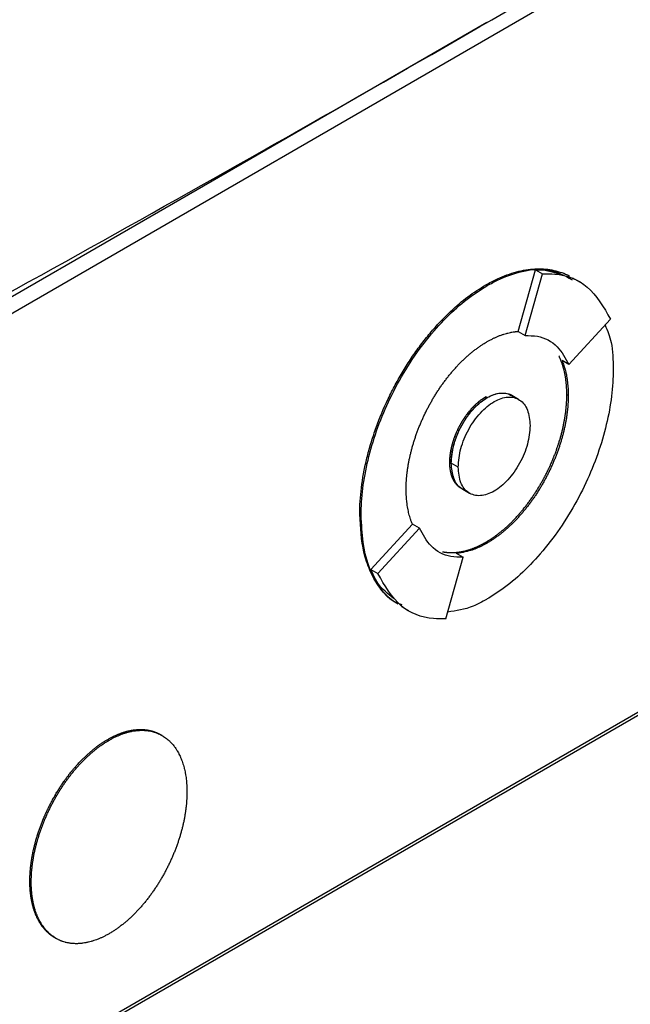
# Model space of a CAD drawing. Extents: x 0.4 to 10.6, y 0.4 to 8.1.
# Drawn here: x 2.7 to 2.8, y 5.5 to 5.6 of the extents above; entities that cross this region are included whole.
import ezdxf

# ---------------------------------------------------------------- set-up
doc = ezdxf.new("R2010")
doc.units = 0
doc.linetypes.add('SLD-SOLID', pattern=[0])
doc.layers.get('0').update_dxf_attribs({"linetype": 'CONTINUOUS'})

msp = doc.modelspace()

# ---------------------------------------------------------------- linework, layer by layer
at = {"color": 7, "linetype": 'SLD-SOLID'}
for p, q in [((2.733231, 5.569067), (2.809134, 5.612884)), ((2.771244, 5.591836), (2.732517, 5.569479)), ((2.77285, 5.575963), (2.773733, 5.579123)), ((2.773733, 5.579123), (2.77409, 5.578917)), ((2.773205, 5.575751), (2.77409, 5.578917)), ((2.776023, 5.578491), (2.775665, 5.578698)), ((2.771182, 5.578351), (2.771254, 5.57831)), ((2.775459, 5.574254), (2.777596, 5.576587)), ((2.77285, 5.575963), (2.772848, 5.575958)), ((2.772848, 5.575958), (2.773205, 5.575751)), ((2.775459, 5.574254), (2.775102, 5.57446)), ((2.771254, 5.572561), (2.771182, 5.572602)), ((2.772514, 5.572672), (2.772442, 5.572714)), ((2.772871, 5.572464), (2.772514, 5.57267)), ((2.775419, 5.572666), (2.775348, 5.572707)), ((2.769331, 5.569233), (2.769402, 5.569192)), ((2.769762, 5.568986), (2.769405, 5.569192)), ((2.769996, 5.56785), (2.770353, 5.567644)), ((2.764703, 5.566562), (2.764774, 5.566521)), ((2.765272, 5.563728), (2.767406, 5.566057)), ((2.767409, 5.566061), (2.767406, 5.566057)), ((2.767766, 5.565855), (2.767409, 5.566061)), ((2.765629, 5.563521), (2.767766, 5.565855)), ((2.771182, 5.565128), (2.771254, 5.565087)), ((2.749424, 5.53932), (2.792939, 5.564441)), ((2.769661, 5.564562), (2.770019, 5.564355)), ((2.749567, 5.539238), (2.793082, 5.564358)), ((2.769133, 5.56119), (2.770019, 5.564355)), ((2.765272, 5.563728), (2.765629, 5.563521)), ((2.766846, 5.561822), (2.767203, 5.561615)), ((2.751744, 5.554995), (2.751815, 5.554954)), ((2.75454, 5.555197), (2.754469, 5.555238)), ((2.747742, 5.547713), (2.747813, 5.547672)), ((2.749018, 5.544808), (2.74909, 5.544767))]:
    msp.add_line(p, q, dxfattribs=at)
for points, knots in [([(2.730996, 5.569359), (2.737864, 5.573107), (2.751604, 5.580605), (2.771584, 5.591976), (2.791141, 5.603428), (2.803724, 5.611126), (2.810017, 5.614977)], [0, 0, 0, 0, 0.249497, 0.499194, 0.749496, 1, 1, 1, 1]), ([(2.771182, 5.578351), (2.77123, 5.578378), (2.771468, 5.578514), (2.772041, 5.578797), (2.772724, 5.579031), (2.773519, 5.579181), (2.774125, 5.579193), (2.774692, 5.579107), (2.775088, 5.578982), (2.775356, 5.578891), (2.775472, 5.57881), (2.775476, 5.578807)], [0, 0, 0, 0, 0.030091, 0.15058, 0.362337, 0.467938, 0.679661, 0.785254, 0.890845, 0.996433, 1, 1, 1, 1]), ([(2.771254, 5.57831), (2.771302, 5.578337), (2.77154, 5.578473), (2.772452, 5.57892), (2.773805, 5.5793), (2.774717, 5.578992), (2.775096, 5.578864)], [0, 0, 0, 0, 0.034138, 0.17083, 0.656501, 1, 1, 1, 1]), ([(2.773733, 5.579123), (2.77395, 5.57913), (2.774662, 5.579151), (2.775228, 5.578834), (2.775622, 5.578613)], [0, 0, 0, 0, 0.303898, 1, 1, 1, 1]), ([(2.77409, 5.578917), (2.774305, 5.578919), (2.775171, 5.578929), (2.77656, 5.578388), (2.777242, 5.577204), (2.777596, 5.576587)], [0, 0, 0, 0, 0.136057, 0.550522, 1, 1, 1, 1]), ([(2.764703, 5.566562), (2.764703, 5.566617), (2.764704, 5.566893), (2.76474, 5.56763), (2.76487, 5.568578), (2.765087, 5.56955), (2.765293, 5.570285), (2.765623, 5.571272), (2.766035, 5.572258), (2.766523, 5.573219), (2.766924, 5.573923), (2.767358, 5.574605), (2.767824, 5.57526), (2.768317, 5.575881), (2.768835, 5.576463), (2.769478, 5.577103), (2.770262, 5.577774), (2.770873, 5.578157), (2.771182, 5.578351)], [0, 0, 0, 0, 0.013531, 0.067689, 0.176251, 0.230412, 0.284574, 0.338737, 0.447336, 0.501502, 0.555671, 0.609841, 0.664013, 0.718188, 0.772364, 0.826543, 0.912275, 1, 1, 1, 1]), ([(2.764774, 5.566521), (2.764774, 5.566576), (2.764776, 5.566852), (2.764834, 5.56805), (2.765268, 5.570279), (2.766554, 5.573325), (2.768412, 5.576036), (2.770108, 5.577607), (2.771046, 5.578183), (2.771254, 5.57831)], [0, 0, 0, 0, 0.013582, 0.067945, 0.287961, 0.508235, 0.732397, 0.940853, 1, 1, 1, 1]), ([(2.777314, 5.57628), (2.777436, 5.575999), (2.777714, 5.575353), (2.777726, 5.574489), (2.777733, 5.574002)], [0, 0, 0, 0, 0.435481, 1, 1, 1, 1]), ([(2.771254, 5.575436), (2.771302, 5.575463), (2.771397, 5.575517), (2.771516, 5.575577), (2.771634, 5.575635), (2.771729, 5.575677), (2.771847, 5.575726), (2.771941, 5.575762), (2.772035, 5.575795), (2.772128, 5.575826), (2.77222, 5.575854), (2.772335, 5.575884), (2.772427, 5.575905), (2.77254, 5.575926), (2.772629, 5.575941), (2.772718, 5.575952), (2.772784, 5.575958), (2.772828, 5.575961), (2.77285, 5.575963)], [0, 0, 0, 0, 0.086957, 0.173914, 0.217387, 0.304344, 0.347817, 0.434774, 0.478247, 0.52172, 0.608677, 0.65215, 0.739107, 0.78258, 0.869536, 0.913009, 0.956498, 1, 1, 1, 1]), ([(2.773205, 5.575751), (2.773418, 5.575748), (2.77405, 5.575738), (2.774891, 5.575293), (2.775277, 5.574586), (2.775459, 5.574254)], [0, 0, 0, 0, 0.211973, 0.6292381, 1, 1, 1, 1]), ([(2.767089, 5.567856), (2.767089, 5.567912), (2.76709, 5.568022), (2.767096, 5.568191), (2.767105, 5.568333), (2.767116, 5.568476), (2.767128, 5.568592), (2.767144, 5.568738), (2.76716, 5.568856), (2.767182, 5.569003), (2.767201, 5.569122), (2.767229, 5.569272), (2.767252, 5.569392), (2.767285, 5.569543), (2.76732, 5.569695), (2.767358, 5.569847), (2.767399, 5.57), (2.767434, 5.570123), (2.76748, 5.570276), (2.767519, 5.570399), (2.76757, 5.570553), (2.767613, 5.570676), (2.767669, 5.57083), (2.767716, 5.570952), (2.767777, 5.571106), (2.767828, 5.571228), (2.767893, 5.571381), (2.767948, 5.571503), (2.768018, 5.571654), (2.768076, 5.571775), (2.768151, 5.571925), (2.768213, 5.572045), (2.768293, 5.572193), (2.768358, 5.572311), (2.768442, 5.572457), (2.76851, 5.572573), (2.768598, 5.572716), (2.76867, 5.57283), (2.768744, 5.572943), (2.768818, 5.573054), (2.768894, 5.573165), (2.768991, 5.573301), (2.76907, 5.573408), (2.76917, 5.57354), (2.769252, 5.573644), (2.769355, 5.573772), (2.769439, 5.573872), (2.769545, 5.573996), (2.769632, 5.574092), (2.769719, 5.574187), (2.769807, 5.57428), (2.769896, 5.57437), (2.770008, 5.574481), (2.770099, 5.574567), (2.770213, 5.574672), (2.770305, 5.574753), (2.770421, 5.574852), (2.770515, 5.574928), (2.770609, 5.575001), (2.770703, 5.575073), (2.770797, 5.575142), (2.770916, 5.575224), (2.771011, 5.575287), (2.771131, 5.575364), (2.771205, 5.575407), (2.771254, 5.575436)], [0, 0, 0, 0, 0.021037, 0.042074, 0.063111, 0.073628, 0.094665, 0.105183, 0.12622, 0.136737, 0.157774, 0.168292, 0.189329, 0.199846, 0.220883, 0.24192, 0.252438, 0.273475, 0.283992, 0.305029, 0.315547, 0.336584, 0.347102, 0.368139, 0.378656, 0.399694, 0.410211, 0.431248, 0.441766, 0.462803, 0.473321, 0.494358, 0.504876, 0.525913, 0.536431, 0.557469, 0.567986, 0.589024, 0.599541, 0.610059, 0.631097, 0.641614, 0.662652, 0.67317, 0.694207, 0.704725, 0.725763, 0.736281, 0.757319, 0.767836, 0.778354, 0.799392, 0.80991, 0.830948, 0.841465, 0.862503, 0.873021, 0.894059, 0.904577, 0.915095, 0.936133, 0.94665, 0.967689, 0.978206, 1, 1, 1, 1]), ([(2.775348, 5.572707), (2.775347, 5.572762), (2.775347, 5.572844), (2.775344, 5.572938), (2.775341, 5.573005), (2.775338, 5.573059), (2.775334, 5.573125), (2.77533, 5.573177), (2.775325, 5.573243), (2.77532, 5.573295), (2.775313, 5.573359), (2.775307, 5.57341), (2.775299, 5.573473), (2.77529, 5.573536), (2.77528, 5.573599), (2.77527, 5.57366), (2.775261, 5.573709), (2.77525, 5.57377), (2.77524, 5.573818), (2.775227, 5.573878), (2.775216, 5.573925), (2.775202, 5.573984), (2.77519, 5.57403), (2.775174, 5.574088), (2.775161, 5.574133), (2.775144, 5.574189), (2.77513, 5.574234), (2.775112, 5.574289), (2.775093, 5.574343), (2.775074, 5.574397), (2.775054, 5.57445), (2.775037, 5.574492), (2.775015, 5.574543), (2.774998, 5.574584), (2.774975, 5.574634), (2.774958, 5.574671), (2.774945, 5.574697), (2.774942, 5.574703)], [0, 0, 0, 0, 0.071874, 0.107808, 0.125775, 0.161709, 0.179676, 0.21561, 0.233577, 0.269511, 0.287478, 0.323412, 0.341379, 0.377313, 0.413247, 0.431214, 0.467148, 0.485115, 0.521049, 0.539016, 0.57495, 0.592916, 0.628851, 0.646817, 0.682752, 0.700718, 0.736652, 0.754619, 0.790553, 0.826488, 0.844454, 0.880389, 0.898355, 0.934289, 0.952256, 0.98819, 1, 1, 1, 1]), ([(2.777733, 5.574002), (2.777733, 5.573947), (2.777731, 5.573671), (2.777674, 5.572472), (2.777239, 5.570244), (2.775953, 5.567197), (2.774096, 5.564487), (2.7724, 5.562915), (2.771461, 5.56234), (2.771254, 5.562213)], [0, 0, 0, 0, 0.013582, 0.067945, 0.287958, 0.50823, 0.732426, 0.940862, 1, 1, 1, 1]), ([(2.775105, 5.574459), (2.775121, 5.574418), (2.775154, 5.574335), (2.775198, 5.574206), (2.775233, 5.574094), (2.775264, 5.573979), (2.775287, 5.573886), (2.775314, 5.573767), (2.775333, 5.57367), (2.775354, 5.573547), (2.775369, 5.573447), (2.775384, 5.57332), (2.775395, 5.573216), (2.775406, 5.573085), (2.775412, 5.572979), (2.775418, 5.572831), (2.775419, 5.572735), (2.775419, 5.572666)], [0, 0, 0, 0, 0.079741, 0.16147, 0.243198, 0.284059, 0.365787, 0.406648, 0.488376, 0.529236, 0.610964, 0.651825, 0.733553, 0.774414, 0.856142, 0.897002, 1, 1, 1, 1]), ([(2.769331, 5.569233), (2.769331, 5.569247), (2.769331, 5.569275), (2.769332, 5.569309), (2.769333, 5.569337), (2.769334, 5.569365), (2.769335, 5.569394), (2.769337, 5.569422), (2.769339, 5.569451), (2.769341, 5.569479), (2.769344, 5.569515), (2.769347, 5.569544), (2.76935, 5.569573), (2.769353, 5.569602), (2.769357, 5.569632), (2.769361, 5.569661), (2.769365, 5.56969), (2.769369, 5.56972), (2.769374, 5.56975), (2.769379, 5.569779), (2.769384, 5.569809), (2.76939, 5.569847), (2.769396, 5.569877), (2.769402, 5.569907), (2.769408, 5.569937), (2.769415, 5.569967), (2.769422, 5.569997), (2.769429, 5.570028), (2.769436, 5.570058), (2.769444, 5.570089), (2.769451, 5.570119), (2.76946, 5.57015), (2.769468, 5.57018), (2.769476, 5.570211), (2.769485, 5.570241), (2.769497, 5.57028), (2.769506, 5.57031), (2.769516, 5.570341), (2.769526, 5.570372), (2.769536, 5.570403), (2.769546, 5.570433), (2.769557, 5.570464), (2.769568, 5.570495), (2.769579, 5.570526), (2.76959, 5.570556), (2.769602, 5.570587), (2.769614, 5.570618), (2.769626, 5.570648), (2.769638, 5.570679), (2.769651, 5.57071), (2.769664, 5.57074), (2.769677, 5.570771), (2.76969, 5.570801), (2.769704, 5.570832), (2.769717, 5.570862), (2.769731, 5.570892), (2.769746, 5.570923), (2.76976, 5.570953), (2.769775, 5.570983), (2.76979, 5.571013), (2.769805, 5.571043), (2.76982, 5.571073), (2.769836, 5.571103), (2.769852, 5.571132), (2.769868, 5.571162), (2.769884, 5.571192), (2.769901, 5.571221), (2.769917, 5.57125), (2.769934, 5.571279), (2.769951, 5.571308), (2.769968, 5.571337), (2.769982, 5.571359), (2.769999, 5.571388), (2.770017, 5.571416), (2.770035, 5.571444), (2.770053, 5.571473), (2.770072, 5.571501), (2.77009, 5.571529), (2.770109, 5.571556), (2.770128, 5.571584), (2.770147, 5.571611), (2.770167, 5.571638), (2.770186, 5.571665), (2.770206, 5.571692), (2.770221, 5.571712), (2.770241, 5.571739), (2.770261, 5.571765), (2.770282, 5.571791), (2.770302, 5.571817), (2.770323, 5.571842), (2.770343, 5.571868), (2.770364, 5.571893), (2.770386, 5.571918), (2.770407, 5.571943), (2.770423, 5.571961), (2.770444, 5.571985), (2.770466, 5.572009), (2.770488, 5.572033), (2.77051, 5.572056), (2.770532, 5.57208), (2.770554, 5.572102), (2.770571, 5.572119), (2.770593, 5.572142), (2.770615, 5.572164), (2.770638, 5.572186), (2.770655, 5.572202), (2.770678, 5.572223), (2.7707, 5.572244), (2.770723, 5.572265), (2.770746, 5.572286), (2.770769, 5.572306), (2.770793, 5.572325), (2.77081, 5.57234), (2.770833, 5.572359), (2.770857, 5.572378), (2.77088, 5.572397), (2.770904, 5.572415), (2.770927, 5.572433), (2.770951, 5.57245), (2.770968, 5.572463), (2.770992, 5.57248), (2.771016, 5.572496), (2.771039, 5.572513), (2.771057, 5.572524), (2.771081, 5.57254), (2.771105, 5.572555), (2.771129, 5.57257), (2.771153, 5.572584), (2.77117, 5.572595), (2.771182, 5.572602)], [0, 0, 0, 0, 0.011834, 0.023667, 0.029584, 0.0355, 0.047334, 0.053251, 0.059167, 0.071001, 0.076917, 0.088751, 0.094668, 0.100584, 0.112418, 0.118334, 0.124251, 0.136085, 0.142001, 0.147918, 0.159751, 0.165668, 0.177502, 0.183418, 0.189335, 0.201168, 0.207085, 0.213002, 0.224835, 0.230752, 0.236668, 0.248502, 0.254419, 0.260335, 0.272169, 0.278086, 0.289919, 0.295836, 0.301752, 0.313586, 0.319503, 0.325419, 0.337253, 0.343169, 0.349086, 0.36092, 0.366836, 0.372753, 0.384587, 0.390503, 0.39642, 0.408253, 0.41417, 0.420087, 0.43192, 0.437837, 0.443754, 0.455587, 0.461504, 0.46742, 0.479254, 0.485171, 0.491087, 0.502921, 0.508838, 0.514754, 0.526588, 0.532505, 0.538421, 0.550255, 0.556172, 0.562088, 0.568005, 0.579838, 0.585755, 0.591672, 0.603505, 0.609422, 0.615339, 0.627172, 0.633089, 0.639006, 0.650839, 0.656756, 0.662673, 0.668589, 0.680423, 0.68634, 0.692256, 0.70409, 0.710007, 0.715923, 0.727757, 0.733674, 0.73959, 0.745507, 0.757341, 0.763257, 0.769174, 0.781008, 0.786924, 0.792841, 0.798758, 0.810591, 0.816508, 0.822425, 0.828341, 0.840175, 0.846092, 0.852009, 0.863842, 0.869759, 0.875676, 0.881592, 0.893426, 0.899343, 0.905259, 0.917093, 0.92301, 0.928926, 0.934843, 0.946677, 0.952593, 0.95851, 0.964427, 0.976261, 0.982177, 0.988094, 1, 1, 1, 1]), ([(2.769402, 5.569192), (2.769403, 5.56922), (2.769403, 5.569275), (2.769406, 5.569345), (2.76941, 5.569402), (2.769414, 5.56946), (2.76942, 5.569517), (2.769426, 5.569576), (2.769434, 5.569634), (2.769443, 5.569694), (2.769455, 5.569768), (2.769466, 5.569828), (2.769478, 5.569888), (2.769491, 5.569949), (2.769506, 5.570009), (2.769521, 5.57007), (2.769537, 5.570131), (2.769554, 5.570193), (2.769573, 5.570254), (2.769592, 5.570315), (2.769612, 5.570377), (2.769634, 5.570438), (2.769656, 5.5705), (2.769679, 5.570561), (2.769704, 5.570623), (2.769729, 5.570684), (2.769755, 5.570745), (2.769782, 5.570806), (2.76981, 5.570867), (2.769839, 5.570927), (2.769869, 5.570987), (2.7699, 5.571047), (2.769931, 5.571106), (2.769964, 5.571165), (2.769997, 5.571224), (2.770031, 5.571282), (2.770066, 5.571339), (2.770102, 5.571396), (2.770139, 5.571453), (2.770176, 5.571508), (2.770214, 5.571563), (2.770253, 5.571618), (2.770293, 5.571671), (2.770323, 5.571711), (2.770363, 5.571763), (2.770405, 5.571814), (2.770447, 5.571865), (2.770489, 5.571914), (2.770532, 5.571962), (2.770576, 5.57201), (2.770609, 5.572044), (2.770653, 5.57209), (2.770698, 5.572134), (2.770744, 5.572177), (2.770789, 5.572219), (2.770835, 5.57226), (2.770882, 5.572299), (2.770917, 5.572328), (2.770964, 5.572365), (2.771011, 5.572401), (2.771058, 5.572435), (2.771093, 5.57246), (2.771138, 5.57249), (2.771191, 5.572524), (2.771233, 5.572548), (2.771254, 5.572561)], [0, 0, 0, 0, 0.02367, 0.04734, 0.059174, 0.071008, 0.094678, 0.106512, 0.118346, 0.142017, 0.15385, 0.177521, 0.189355, 0.201189, 0.224859, 0.236693, 0.248527, 0.272197, 0.284031, 0.295865, 0.319535, 0.331369, 0.343203, 0.366874, 0.378708, 0.390542, 0.414212, 0.426046, 0.43788, 0.461551, 0.473385, 0.485219, 0.50889, 0.520724, 0.532558, 0.556229, 0.568063, 0.579897, 0.603568, 0.615402, 0.627236, 0.650908, 0.662742, 0.674576, 0.68641, 0.710081, 0.721915, 0.733749, 0.757421, 0.769255, 0.781089, 0.792923, 0.816595, 0.828429, 0.840263, 0.863935, 0.875769, 0.887603, 0.899437, 0.923109, 0.934943, 0.946777, 0.958612, 0.979292, 1, 1, 1, 1]), ([(2.769405, 5.569192), (2.76943, 5.569494), (2.769482, 5.570118), (2.769838, 5.570975), (2.770229, 5.571601), (2.770559, 5.572003), (2.770905, 5.572329), (2.771255, 5.572571), (2.771605, 5.572734), (2.77195, 5.572805), (2.772263, 5.572792), (2.772433, 5.572703), (2.772511, 5.572663)], [0, 0, 0, 0, 0.1688202, 0.3481998, 0.4363848, 0.5234461, 0.60289, 0.6820151, 0.7610286, 0.8405841, 0.927534, 1, 1, 1, 1]), ([(2.769762, 5.568986), (2.769789, 5.569301), (2.769843, 5.569926), (2.770201, 5.570774), (2.770575, 5.571377), (2.770898, 5.571777), (2.771248, 5.572112), (2.771612, 5.572366), (2.771977, 5.572533), (2.772326, 5.572601), (2.772649, 5.572574), (2.773024, 5.572404), (2.773381, 5.571969), (2.773435, 5.571406), (2.773462, 5.571122)], [0, 0, 0, 0, 0.128834, 0.255273, 0.31756, 0.378878, 0.439655, 0.5, 0.560427, 0.621122, 0.682523, 0.744727, 0.871166, 1, 1, 1, 1]), ([(2.771182, 5.565128), (2.771206, 5.565142), (2.771254, 5.56517), (2.771313, 5.565206), (2.771373, 5.565243), (2.77142, 5.565274), (2.77148, 5.565313), (2.771527, 5.565345), (2.771575, 5.565377), (2.771622, 5.56541), (2.771669, 5.565444), (2.771728, 5.565487), (2.771776, 5.565523), (2.771834, 5.565568), (2.771893, 5.565613), (2.771963, 5.56567), (2.772021, 5.565718), (2.772079, 5.565767), (2.772126, 5.565806), (2.772183, 5.565857), (2.772229, 5.565898), (2.772275, 5.565939), (2.772321, 5.565981), (2.772366, 5.566024), (2.772423, 5.566078), (2.772468, 5.566122), (2.772524, 5.566177), (2.772569, 5.566222), (2.772624, 5.566279), (2.772668, 5.566325), (2.772712, 5.566372), (2.772756, 5.566419), (2.7728, 5.566467), (2.772854, 5.566527), (2.772897, 5.566575), (2.77295, 5.566636), (2.772992, 5.566686), (2.773045, 5.566748), (2.773087, 5.566799), (2.773139, 5.566863), (2.77318, 5.566914), (2.773221, 5.566966), (2.773262, 5.567018), (2.773302, 5.56707), (2.773352, 5.567137), (2.773392, 5.56719), (2.773441, 5.567257), (2.77348, 5.567311), (2.773528, 5.567379), (2.773566, 5.567434), (2.773614, 5.567503), (2.773651, 5.567559), (2.773698, 5.567629), (2.773735, 5.567685), (2.77378, 5.567755), (2.773816, 5.567812), (2.773852, 5.567869), (2.773887, 5.567927), (2.773922, 5.567984), (2.773965, 5.568057), (2.773999, 5.568115), (2.774041, 5.568188), (2.774074, 5.568246), (2.774115, 5.56832), (2.774148, 5.568379), (2.774188, 5.568453), (2.774219, 5.568512), (2.774258, 5.568587), (2.774289, 5.568647), (2.774327, 5.568722), (2.774356, 5.568782), (2.774393, 5.568857), (2.774422, 5.568918), (2.774457, 5.568993), (2.774485, 5.569054), (2.774519, 5.56913), (2.774546, 5.569191), (2.774579, 5.569267), (2.774605, 5.569328), (2.774637, 5.569405), (2.774663, 5.569466), (2.774693, 5.569543), (2.774717, 5.569604), (2.774747, 5.569681), (2.77477, 5.569742), (2.774798, 5.569819), (2.77482, 5.56988), (2.774848, 5.569957), (2.774869, 5.570019), (2.774895, 5.570096), (2.774915, 5.570157), (2.774939, 5.570234), (2.774963, 5.570311), (2.774986, 5.570387), (2.775009, 5.570464), (2.775026, 5.570525), (2.775047, 5.570602), (2.775064, 5.570663), (2.775084, 5.570739), (2.775099, 5.5708), (2.775118, 5.570876), (2.775132, 5.570937), (2.77515, 5.571013), (2.775163, 5.571073), (2.775179, 5.571149), (2.775191, 5.571209), (2.775206, 5.571284), (2.775217, 5.571344), (2.775231, 5.571419), (2.775244, 5.571494), (2.775256, 5.571568), (2.775267, 5.571642), (2.775275, 5.571701), (2.775285, 5.571774), (2.775293, 5.571833), (2.775301, 5.571906), (2.775308, 5.571964), (2.775315, 5.572037), (2.77532, 5.572094), (2.775326, 5.572166), (2.775331, 5.572224), (2.775335, 5.572295), (2.775339, 5.572352), (2.775342, 5.572422), (2.775345, 5.572492), (2.775346, 5.572562), (2.775348, 5.572634), (2.775348, 5.572677), (2.775348, 5.572707)], [0, 0, 0, 0, 0.010518, 0.021036, 0.026295, 0.036813, 0.042072, 0.05259, 0.057849, 0.063107, 0.073625, 0.078884, 0.089402, 0.094661, 0.105179, 0.115697, 0.126215, 0.131474, 0.141992, 0.147251, 0.157769, 0.163028, 0.168286, 0.178804, 0.184063, 0.194581, 0.19984, 0.210358, 0.215617, 0.226135, 0.231394, 0.236653, 0.247171, 0.252429, 0.262947, 0.268206, 0.278724, 0.283983, 0.294501, 0.29976, 0.310278, 0.315537, 0.320795, 0.331313, 0.336572, 0.34709, 0.352349, 0.362867, 0.368126, 0.378644, 0.383903, 0.394421, 0.399679, 0.410197, 0.415456, 0.425974, 0.431233, 0.436492, 0.44701, 0.452268, 0.462786, 0.468045, 0.478563, 0.483822, 0.49434, 0.499599, 0.510117, 0.515375, 0.525893, 0.531152, 0.54167, 0.546929, 0.557447, 0.562706, 0.573224, 0.578482, 0.589, 0.594259, 0.604777, 0.610036, 0.620554, 0.625813, 0.63633, 0.641589, 0.652107, 0.657366, 0.667884, 0.673143, 0.683661, 0.688919, 0.699437, 0.704696, 0.715214, 0.725732, 0.730991, 0.741508, 0.746767, 0.757285, 0.762544, 0.773062, 0.778321, 0.788839, 0.794097, 0.804615, 0.809874, 0.820392, 0.825651, 0.836169, 0.841427, 0.851945, 0.862463, 0.867722, 0.87824, 0.883499, 0.894016, 0.899275, 0.909793, 0.915052, 0.92557, 0.930829, 0.941346, 0.946605, 0.957123, 0.962382, 0.9729, 0.983418, 0.988676, 1, 1, 1, 1]), ([(2.771254, 5.572561), (2.771375, 5.572622), (2.771618, 5.572746), (2.77197, 5.572812), (2.772285, 5.572775), (2.772518, 5.572712), (2.772597, 5.572602), (2.772612, 5.572579)], [0, 0, 0, 0, 0.2321346, 0.4653309, 0.7012414, 0.9401638, 1, 1, 1, 1]), ([(2.775419, 5.572666), (2.775419, 5.57261), (2.775418, 5.5725), (2.775412, 5.572331), (2.775403, 5.572189), (2.775391, 5.572045), (2.77538, 5.57193), (2.775363, 5.571784), (2.775348, 5.571666), (2.775326, 5.571519), (2.775306, 5.571399), (2.775279, 5.57125), (2.775255, 5.57113), (2.775223, 5.570979), (2.775188, 5.570827), (2.775149, 5.570674), (2.775108, 5.570522), (2.775074, 5.570399), (2.775028, 5.570246), (2.774989, 5.570123), (2.774938, 5.569969), (2.774895, 5.569846), (2.774839, 5.569692), (2.774792, 5.569569), (2.774731, 5.569416), (2.77468, 5.569294), (2.774614, 5.569141), (2.77456, 5.569019), (2.774489, 5.568868), (2.774431, 5.568747), (2.774356, 5.568597), (2.774294, 5.568477), (2.774215, 5.568329), (2.77415, 5.568211), (2.774066, 5.568065), (2.773997, 5.567949), (2.773909, 5.567805), (2.773837, 5.567692), (2.773764, 5.567579), (2.773689, 5.567468), (2.773613, 5.567357), (2.773517, 5.567221), (2.773438, 5.567114), (2.773338, 5.566982), (2.773256, 5.566878), (2.773153, 5.56675), (2.773069, 5.56665), (2.772962, 5.566526), (2.772876, 5.56643), (2.772788, 5.566336), (2.7727, 5.566243), (2.772611, 5.566152), (2.772499, 5.566041), (2.772408, 5.565955), (2.772294, 5.56585), (2.772202, 5.565769), (2.772086, 5.56567), (2.771993, 5.565594), (2.771899, 5.565521), (2.771805, 5.565449), (2.77171, 5.565381), (2.771592, 5.565298), (2.771497, 5.565235), (2.771376, 5.565159), (2.771303, 5.565116), (2.771254, 5.565087)], [0, 0, 0, 0, 0.021038, 0.042076, 0.063114, 0.073632, 0.09467, 0.105188, 0.126226, 0.136744, 0.157782, 0.1683, 0.189339, 0.199857, 0.220895, 0.241933, 0.252451, 0.273489, 0.284007, 0.305045, 0.315564, 0.336602, 0.34712, 0.368158, 0.378676, 0.399715, 0.410233, 0.431271, 0.441789, 0.462828, 0.473346, 0.494384, 0.504903, 0.525941, 0.536459, 0.557498, 0.568016, 0.589055, 0.599573, 0.610091, 0.63113, 0.641648, 0.662687, 0.673205, 0.694244, 0.704762, 0.725801, 0.736319, 0.757358, 0.767877, 0.778395, 0.799434, 0.809952, 0.830991, 0.84151, 0.862549, 0.873067, 0.894106, 0.904625, 0.915143, 0.936182, 0.9467, 0.96774, 0.978258, 1, 1, 1, 1]), ([(2.773462, 5.571122), (2.773435, 5.570806), (2.773381, 5.570182), (2.773024, 5.569334), (2.772649, 5.568731), (2.772326, 5.568331), (2.771976, 5.567995), (2.771612, 5.567742), (2.771248, 5.567575), (2.770898, 5.567507), (2.770575, 5.567534), (2.770201, 5.567704), (2.769843, 5.568139), (2.769789, 5.568702), (2.769762, 5.568986)], [0, 0, 0, 0, 0.128834, 0.255273, 0.31756, 0.378878, 0.439655, 0.5, 0.560427, 0.621122, 0.682523, 0.744727, 0.871166, 1, 1, 1, 1]), ([(2.76988, 5.567917), (2.769876, 5.567919), (2.769864, 5.567927), (2.769848, 5.567938), (2.769832, 5.56795), (2.769817, 5.567962), (2.769801, 5.567974), (2.769786, 5.567987), (2.769771, 5.568), (2.769757, 5.568013), (2.769742, 5.568026), (2.769728, 5.56804), (2.769714, 5.568054), (2.7697, 5.568069), (2.769687, 5.568084), (2.769674, 5.568099), (2.769661, 5.568115), (2.769648, 5.56813), (2.769635, 5.568147), (2.769623, 5.568163), (2.769611, 5.56818), (2.769599, 5.568197), (2.769587, 5.568214), (2.769576, 5.568232), (2.769565, 5.56825), (2.769554, 5.568268), (2.769544, 5.568286), (2.769533, 5.568305), (2.769523, 5.568324), (2.769513, 5.568344), (2.769504, 5.568363), (2.769492, 5.568388), (2.769483, 5.568409), (2.769474, 5.568429), (2.769466, 5.56845), (2.769457, 5.568471), (2.76945, 5.568492), (2.769442, 5.568514), (2.769434, 5.568535), (2.769427, 5.568558), (2.76942, 5.56858), (2.769413, 5.568602), (2.769407, 5.568625), (2.769401, 5.568648), (2.769395, 5.568671), (2.769388, 5.568701), (2.769382, 5.568724), (2.769377, 5.568748), (2.769372, 5.568772), (2.769368, 5.568797), (2.769364, 5.568821), (2.76936, 5.568846), (2.769356, 5.568871), (2.769352, 5.568896), (2.769349, 5.568922), (2.769346, 5.568947), (2.769343, 5.56898), (2.76934, 5.569006), (2.769338, 5.569032), (2.769336, 5.569058), (2.769335, 5.569085), (2.769334, 5.569111), (2.769332, 5.569138), (2.769332, 5.569165), (2.769331, 5.569199), (2.769331, 5.56922), (2.769331, 5.569233)], [0, 0, 0, 0, 0.011496, 0.034488, 0.045984, 0.05748, 0.080473, 0.091968, 0.103464, 0.126457, 0.137953, 0.149449, 0.172441, 0.183937, 0.195433, 0.218425, 0.229921, 0.241417, 0.264409, 0.275905, 0.287401, 0.310393, 0.321889, 0.333385, 0.356378, 0.367873, 0.379369, 0.402362, 0.413858, 0.425353, 0.448346, 0.459842, 0.482834, 0.49433, 0.505826, 0.528818, 0.540314, 0.55181, 0.574802, 0.586298, 0.597794, 0.620786, 0.632282, 0.643778, 0.66677, 0.678266, 0.701259, 0.712754, 0.72425, 0.747243, 0.758738, 0.770234, 0.793227, 0.804722, 0.816218, 0.839211, 0.850707, 0.873699, 0.885195, 0.896691, 0.919683, 0.931179, 0.942675, 0.965667, 0.977163, 1, 1, 1, 1]), ([(2.770119, 5.567802), (2.770059, 5.567825), (2.769806, 5.567924), (2.769486, 5.56835), (2.769431, 5.56891), (2.769402, 5.569192)], [0, 0, 0, 0, 0.1313281, 0.561559, 1, 1, 1, 1]), ([(2.769999, 5.567857), (2.769982, 5.567865), (2.769764, 5.567955), (2.769487, 5.568366), (2.769432, 5.568923), (2.769405, 5.569192)], [0, 0, 0, 0, 0.0438, 0.536388, 1, 1, 1, 1]), ([(2.767406, 5.566057), (2.767397, 5.566078), (2.767372, 5.566141), (2.76734, 5.566227), (2.767303, 5.566336), (2.767276, 5.566426), (2.767244, 5.56654), (2.767221, 5.566633), (2.767195, 5.566752), (2.767176, 5.566849), (2.767155, 5.566972), (2.76714, 5.567072), (2.767124, 5.567199), (2.767113, 5.567302), (2.767102, 5.567433), (2.767095, 5.56756), (2.767089, 5.56771), (2.767089, 5.567808), (2.767089, 5.567856)], [0, 0, 0, 0, 0.040712, 0.122143, 0.162855, 0.2442859, 0.2849979, 0.3664287, 0.4071407, 0.4885714, 0.5292833, 0.610714, 0.6514259, 0.7328566, 0.7735685, 0.8549991, 0.9274742, 1, 1, 1, 1]), ([(2.76667, 5.561949), (2.766517, 5.562045), (2.766247, 5.562212), (2.765926, 5.562551), (2.765571, 5.563001), (2.765279, 5.563532), (2.765052, 5.564128), (2.764791, 5.56502), (2.764741, 5.565885), (2.764703, 5.566562)], [0, 0, 0, 0, 0.120823, 0.21225, 0.303675, 0.486864, 0.578286, 0.669707, 1, 1, 1, 1]), ([(2.766428, 5.562251), (2.766143, 5.562483), (2.76536, 5.563119), (2.764861, 5.56471), (2.764797, 5.566049), (2.764774, 5.566521)], [0, 0, 0, 0, 0.271139, 0.743201, 1, 1, 1, 1]), ([(2.770019, 5.564355), (2.769806, 5.564359), (2.769174, 5.564369), (2.768334, 5.564815), (2.767948, 5.565522), (2.767766, 5.565855)], [0, 0, 0, 0, 0.211966, 0.629262, 1, 1, 1, 1]), ([(2.768961, 5.564642), (2.76897, 5.56464), (2.768989, 5.564636), (2.769028, 5.564629), (2.769068, 5.564622), (2.769119, 5.564615), (2.76916, 5.56461), (2.769211, 5.564605), (2.769252, 5.564602), (2.769294, 5.564599), (2.769336, 5.564597), (2.769378, 5.564596), (2.769431, 5.564596), (2.769474, 5.564596), (2.769528, 5.564598), (2.769571, 5.5646), (2.769626, 5.564603), (2.769669, 5.564607), (2.769714, 5.564612), (2.769758, 5.564617), (2.769802, 5.564623), (2.769858, 5.564631), (2.769903, 5.564639), (2.769959, 5.564649), (2.770005, 5.564659), (2.770062, 5.564671), (2.770107, 5.564682), (2.770153, 5.564694), (2.770199, 5.564706), (2.770245, 5.564719), (2.770303, 5.564736), (2.770361, 5.564755), (2.770431, 5.564779), (2.77049, 5.5648), (2.770549, 5.564822), (2.770596, 5.56484), (2.770655, 5.564865), (2.770702, 5.564885), (2.770761, 5.564911), (2.770808, 5.564933), (2.770856, 5.564955), (2.770903, 5.564978), (2.770951, 5.565002), (2.77101, 5.565033), (2.771058, 5.565058), (2.771119, 5.565092), (2.771157, 5.565113), (2.771182, 5.565128)], [0, 0, 0, 0, 0.014312, 0.02944, 0.059698, 0.074827, 0.105084, 0.120213, 0.150471, 0.165599, 0.180728, 0.210985, 0.226114, 0.256372, 0.2715, 0.301758, 0.316886, 0.347144, 0.362273, 0.377401, 0.407659, 0.422788, 0.453045, 0.468174, 0.498432, 0.51356, 0.543818, 0.558947, 0.574075, 0.604333, 0.619461, 0.649719, 0.679977, 0.710235, 0.725364, 0.755622, 0.77075, 0.801008, 0.816136, 0.846394, 0.861523, 0.876651, 0.906909, 0.922038, 0.952296, 0.967424, 1, 1, 1, 1]), ([(2.771254, 5.565087), (2.771206, 5.56506), (2.771111, 5.565006), (2.770992, 5.564945), (2.770873, 5.564888), (2.770779, 5.564845), (2.770661, 5.564796), (2.770567, 5.56476), (2.770473, 5.564727), (2.77038, 5.564696), (2.770287, 5.564669), (2.770172, 5.564639), (2.770081, 5.564618), (2.769968, 5.564596), (2.769879, 5.564582), (2.76977, 5.564568), (2.769706, 5.564563), (2.769664, 5.56456)], [0, 0, 0, 0, 0.087296, 0.174593, 0.218235, 0.305532, 0.349174, 0.43647, 0.480113, 0.523756, 0.611052, 0.654694, 0.74199, 0.785633, 0.872928, 0.916571, 1, 1, 1, 1]), ([(2.76689, 5.561907), (2.766747, 5.561955), (2.765984, 5.562215), (2.765591, 5.563049), (2.765272, 5.563728)], [0, 0, 0, 0, 0.186814, 1, 1, 1, 1]), ([(2.769133, 5.56119), (2.768919, 5.561188), (2.768053, 5.561178), (2.766664, 5.56172), (2.765983, 5.562905), (2.765629, 5.563521)], [0, 0, 0, 0, 0.136054, 0.550538, 1, 1, 1, 1]), ([(2.771254, 5.562213), (2.771206, 5.562186), (2.770968, 5.56205), (2.770271, 5.56169), (2.769661, 5.5616), (2.76923, 5.561537)], [0, 0, 0, 0, 0.068705, 0.34381, 1, 1, 1, 1]), ([(2.751744, 5.554995), (2.751768, 5.555008), (2.751815, 5.555036), (2.751875, 5.555068), (2.751922, 5.555093), (2.75197, 5.555118), (2.752017, 5.555141), (2.752077, 5.55517), (2.752124, 5.555192), (2.752172, 5.555213), (2.752219, 5.555234), (2.752266, 5.555254), (2.752313, 5.555273), (2.75236, 5.555292), (2.752419, 5.555314), (2.752489, 5.555339), (2.752547, 5.555358), (2.752605, 5.555376), (2.752652, 5.55539), (2.752698, 5.555403), (2.752744, 5.555415), (2.75279, 5.555426), (2.752847, 5.55544), (2.752892, 5.555449), (2.752937, 5.555458), (2.752982, 5.555466), (2.753027, 5.555474), (2.753072, 5.55548), (2.753116, 5.555486), (2.753161, 5.555491), (2.753216, 5.555497), (2.753259, 5.5555), (2.753303, 5.555503), (2.753346, 5.555505), (2.753389, 5.555506), (2.753442, 5.555506), (2.753485, 5.555506), (2.753527, 5.555504), (2.753569, 5.555502), (2.75361, 5.555499), (2.753662, 5.555495), (2.753703, 5.55549), (2.753744, 5.555485), (2.753784, 5.555479), (2.753824, 5.555472), (2.753873, 5.555463), (2.753913, 5.555454), (2.753952, 5.555445), (2.75399, 5.555436), (2.754029, 5.555425), (2.754076, 5.555411), (2.754114, 5.555399), (2.75416, 5.555382), (2.754197, 5.555369), (2.754233, 5.555354), (2.754269, 5.555339), (2.754305, 5.555323), (2.754349, 5.555302), (2.754384, 5.555285), (2.754418, 5.555267), (2.754444, 5.555253), (2.754461, 5.555243), (2.754469, 5.555238)], [0, 0, 0, 0, 0.023534, 0.0470679, 0.0588345, 0.0706011, 0.094135, 0.1059016, 0.1294355, 0.1412021, 0.1529687, 0.1765026, 0.1882692, 0.2000358, 0.2235697, 0.2471036, 0.2706376, 0.2824042, 0.3059381, 0.3177046, 0.3294712, 0.3530051, 0.3647717, 0.3883056, 0.4000722, 0.4118388, 0.4353727, 0.4471392, 0.4589058, 0.4824397, 0.4942063, 0.5177401, 0.5295067, 0.5412733, 0.5648071, 0.5765737, 0.6001076, 0.6118741, 0.6236407, 0.6471745, 0.6589411, 0.6824749, 0.6942415, 0.7060081, 0.7295419, 0.7413084, 0.7648423, 0.7766088, 0.7883754, 0.8119092, 0.8236757, 0.8472095, 0.8589761, 0.8825099, 0.8942764, 0.906043, 0.9295767, 0.9413433, 0.9648771, 0.9766436, 0.9884101, 1, 1, 1, 1]), ([(2.751815, 5.554954), (2.751863, 5.55498), (2.751958, 5.555034), (2.752077, 5.555095), (2.752172, 5.55514), (2.752267, 5.555183), (2.752361, 5.555223), (2.752479, 5.555269), (2.752572, 5.555302), (2.752665, 5.555331), (2.752758, 5.555359), (2.75285, 5.555383), (2.752941, 5.555403), (2.753032, 5.555422), (2.753121, 5.555436), (2.753232, 5.555451), (2.75332, 5.555459), (2.753407, 5.555463), (2.753493, 5.555465), (2.753578, 5.555464), (2.753682, 5.555459), (2.753765, 5.555451), (2.753846, 5.555439), (2.753926, 5.555426), (2.754004, 5.555409), (2.754101, 5.555384), (2.754176, 5.555361), (2.75425, 5.555334), (2.754323, 5.555306), (2.754395, 5.555274), (2.754482, 5.55523), (2.75455, 5.555193), (2.754632, 5.555141), (2.754697, 5.555097), (2.754759, 5.555051), (2.754821, 5.555002), (2.75488, 5.55495), (2.754952, 5.554882), (2.755008, 5.554825), (2.755075, 5.55475), (2.755127, 5.554688), (2.755189, 5.554606), (2.755237, 5.554539), (2.755282, 5.554468), (2.755327, 5.554397), (2.755369, 5.554322), (2.755419, 5.554227), (2.755457, 5.554148), (2.755502, 5.554046), (2.755536, 5.553963), (2.755576, 5.553856), (2.755606, 5.553769), (2.75564, 5.553657), (2.755665, 5.553565), (2.755694, 5.553449), (2.755715, 5.553353), (2.755734, 5.553256), (2.755751, 5.553158), (2.755766, 5.553058), (2.755783, 5.552931), (2.755793, 5.552828), (2.755804, 5.552698), (2.75581, 5.552591), (2.755816, 5.552448), (2.755817, 5.552357), (2.755817, 5.552293)], [0, 0, 0, 0, 0.021899, 0.043797, 0.054745, 0.065693, 0.087592, 0.09854, 0.120438, 0.131386, 0.142334, 0.164233, 0.17518, 0.186128, 0.208027, 0.218975, 0.240873, 0.251821, 0.262769, 0.284667, 0.295615, 0.317513, 0.328461, 0.339409, 0.361307, 0.372255, 0.394153, 0.405101, 0.416049, 0.437947, 0.448894, 0.470792, 0.48174, 0.503638, 0.514586, 0.525533, 0.547431, 0.558379, 0.580277, 0.591224, 0.613122, 0.62407, 0.645967, 0.656915, 0.667863, 0.68976, 0.700708, 0.722606, 0.733553, 0.755451, 0.766398, 0.788296, 0.799243, 0.821141, 0.832088, 0.853986, 0.864933, 0.875881, 0.897778, 0.908726, 0.930623, 0.941571, 0.963468, 0.974416, 1, 1, 1, 1]), ([(2.747742, 5.547713), (2.747742, 5.547741), (2.747742, 5.547796), (2.747743, 5.547865), (2.747745, 5.547935), (2.747748, 5.547991), (2.747751, 5.548062), (2.747754, 5.548119), (2.747759, 5.54819), (2.747763, 5.548247), (2.74777, 5.548319), (2.747775, 5.548377), (2.747783, 5.54845), (2.747789, 5.548508), (2.747798, 5.548581), (2.747806, 5.54864), (2.747816, 5.548714), (2.747825, 5.548773), (2.747837, 5.548847), (2.747846, 5.548906), (2.747859, 5.548981), (2.74787, 5.549041), (2.747882, 5.549101), (2.747894, 5.549161), (2.747906, 5.549221), (2.747922, 5.549297), (2.747936, 5.549357), (2.747953, 5.549433), (2.747968, 5.549494), (2.747987, 5.54957), (2.748002, 5.549631), (2.748023, 5.549707), (2.748039, 5.549769), (2.748061, 5.549845), (2.748079, 5.549906), (2.748102, 5.549983), (2.74812, 5.550044), (2.74814, 5.550106), (2.748159, 5.550167), (2.74818, 5.550229), (2.748205, 5.550306), (2.748227, 5.550367), (2.748254, 5.550444), (2.748276, 5.550506), (2.748305, 5.550582), (2.748328, 5.550644), (2.748358, 5.550721), (2.748382, 5.550782), (2.748407, 5.550843), (2.748432, 5.550904), (2.748458, 5.550966), (2.74849, 5.551042), (2.748517, 5.551103), (2.748551, 5.551179), (2.748578, 5.55124), (2.748614, 5.551316), (2.748642, 5.551376), (2.748671, 5.551436), (2.748701, 5.551497), (2.74873, 5.551557), (2.748768, 5.551632), (2.748799, 5.551692), (2.748838, 5.551766), (2.74887, 5.551825), (2.748902, 5.551885), (2.748934, 5.551944), (2.748967, 5.552002), (2.749009, 5.552076), (2.749043, 5.552134), (2.749085, 5.552206), (2.74912, 5.552264), (2.749155, 5.552322), (2.74919, 5.552379), (2.749226, 5.552436), (2.749271, 5.552507), (2.749308, 5.552563), (2.749345, 5.552619), (2.749382, 5.552675), (2.74942, 5.55273), (2.749467, 5.552799), (2.749506, 5.552854), (2.749545, 5.552908), (2.749584, 5.552962), (2.749623, 5.553016), (2.749673, 5.553083), (2.749713, 5.553136), (2.749753, 5.553188), (2.749794, 5.55324), (2.749835, 5.553292), (2.749886, 5.553356), (2.749928, 5.553407), (2.74997, 5.553457), (2.750012, 5.553507), (2.750055, 5.553556), (2.750108, 5.553617), (2.750151, 5.553666), (2.750195, 5.553714), (2.750238, 5.553761), (2.750282, 5.553808), (2.750337, 5.553866), (2.750381, 5.553912), (2.750426, 5.553957), (2.75047, 5.554002), (2.750515, 5.554046), (2.750572, 5.554101), (2.750617, 5.554144), (2.750663, 5.554186), (2.750708, 5.554228), (2.750754, 5.55427), (2.7508, 5.55431), (2.750846, 5.554351), (2.750893, 5.55439), (2.750951, 5.554439), (2.751009, 5.554487), (2.751079, 5.554543), (2.751138, 5.554588), (2.751185, 5.554624), (2.751232, 5.554659), (2.751279, 5.554693), (2.751339, 5.554736), (2.751386, 5.554769), (2.751433, 5.554801), (2.751481, 5.554833), (2.751528, 5.554864), (2.751576, 5.554894), (2.751644, 5.554936), (2.7517, 5.554969), (2.751744, 5.554995)], [0, 0, 0, 0, 0.010947, 0.021894, 0.027368, 0.038315, 0.043788, 0.054736, 0.060209, 0.071156, 0.07663, 0.087577, 0.09305, 0.103997, 0.109471, 0.120418, 0.125892, 0.136839, 0.142312, 0.153259, 0.158733, 0.16968, 0.175153, 0.180627, 0.191574, 0.197048, 0.207995, 0.213468, 0.224415, 0.229889, 0.240836, 0.246309, 0.257257, 0.26273, 0.273677, 0.279151, 0.290098, 0.295571, 0.301045, 0.311992, 0.317466, 0.328413, 0.333886, 0.344833, 0.350307, 0.361254, 0.366728, 0.377675, 0.383148, 0.388622, 0.399569, 0.405042, 0.41599, 0.421463, 0.43241, 0.437884, 0.448831, 0.454304, 0.459778, 0.470725, 0.476199, 0.487146, 0.492619, 0.503566, 0.50904, 0.514513, 0.525461, 0.530934, 0.541881, 0.547355, 0.558302, 0.563776, 0.569249, 0.580196, 0.58567, 0.596617, 0.602091, 0.607564, 0.618511, 0.623985, 0.634932, 0.640405, 0.645879, 0.656826, 0.6623, 0.673247, 0.67872, 0.684194, 0.695141, 0.700615, 0.711562, 0.717035, 0.722509, 0.733456, 0.73893, 0.749877, 0.755351, 0.760824, 0.771771, 0.777245, 0.788192, 0.793666, 0.799139, 0.810086, 0.81556, 0.826507, 0.831981, 0.837454, 0.848401, 0.853875, 0.859348, 0.870296, 0.875769, 0.886717, 0.897664, 0.908611, 0.914085, 0.919558, 0.930506, 0.935979, 0.946926, 0.9524, 0.957873, 0.968821, 0.974294, 0.979768, 1, 1, 1, 1]), ([(2.747813, 5.547672), (2.747813, 5.547727), (2.747814, 5.547838), (2.74782, 5.547978), (2.747828, 5.54812), (2.747837, 5.548235), (2.747851, 5.548379), (2.747864, 5.548496), (2.747883, 5.548643), (2.747901, 5.548761), (2.747925, 5.54891), (2.747947, 5.54903), (2.747977, 5.54918), (2.748004, 5.549301), (2.748039, 5.549453), (2.74807, 5.549575), (2.748111, 5.549727), (2.748145, 5.54985), (2.748182, 5.549973), (2.748221, 5.550096), (2.748261, 5.550219), (2.748314, 5.550372), (2.748359, 5.550495), (2.748417, 5.550649), (2.748466, 5.550772), (2.748529, 5.550925), (2.748582, 5.551047), (2.748636, 5.551169), (2.748692, 5.55129), (2.74875, 5.551411), (2.748824, 5.551561), (2.748886, 5.551681), (2.748965, 5.551829), (2.74903, 5.551947), (2.749114, 5.552093), (2.749183, 5.552209), (2.749253, 5.552324), (2.749325, 5.552438), (2.749398, 5.552551), (2.749491, 5.55269), (2.749568, 5.5528), (2.749646, 5.552908), (2.749724, 5.553016), (2.749805, 5.553121), (2.749906, 5.553251), (2.749989, 5.553353), (2.750074, 5.553454), (2.750158, 5.553553), (2.750245, 5.553649), (2.750354, 5.553768), (2.750442, 5.55386), (2.750531, 5.55395), (2.750621, 5.554039), (2.750712, 5.554125), (2.750803, 5.554208), (2.750895, 5.55429), (2.750988, 5.554369), (2.751104, 5.554465), (2.751198, 5.554539), (2.751292, 5.55461), (2.751387, 5.554679), (2.751482, 5.554744), (2.751577, 5.554807), (2.75168, 5.554874), (2.751759, 5.554921), (2.751815, 5.554954)], [0, 0, 0, 0, 0.021897, 0.043794, 0.054741, 0.076638, 0.087585, 0.109482, 0.12043, 0.142327, 0.153274, 0.175171, 0.186119, 0.208015, 0.218963, 0.24086, 0.251807, 0.273704, 0.284652, 0.295599, 0.317496, 0.328444, 0.350341, 0.361289, 0.383186, 0.394133, 0.41603, 0.426978, 0.437925, 0.459823, 0.47077, 0.492668, 0.503615, 0.525513, 0.53646, 0.558358, 0.569305, 0.580253, 0.60215, 0.613098, 0.634996, 0.645943, 0.656891, 0.678789, 0.689736, 0.711634, 0.722582, 0.733529, 0.755427, 0.766375, 0.788273, 0.799221, 0.810168, 0.832066, 0.843014, 0.853962, 0.87586, 0.886807, 0.908706, 0.919653, 0.930601, 0.952499, 0.963447, 0.974394, 1, 1, 1, 1]), ([(2.755817, 5.552293), (2.755817, 5.552237), (2.755816, 5.552127), (2.75581, 5.551986), (2.755802, 5.551844), (2.755793, 5.55173), (2.75578, 5.551585), (2.755766, 5.551468), (2.755747, 5.551322), (2.75573, 5.551203), (2.755705, 5.551055), (2.755683, 5.550935), (2.755653, 5.550784), (2.755627, 5.550663), (2.755591, 5.550512), (2.755561, 5.55039), (2.75552, 5.550237), (2.755485, 5.550114), (2.755448, 5.549992), (2.75541, 5.549869), (2.755369, 5.549746), (2.755316, 5.549592), (2.755272, 5.549469), (2.755213, 5.549315), (2.755165, 5.549193), (2.755101, 5.54904), (2.755049, 5.548918), (2.754994, 5.548796), (2.754938, 5.548674), (2.754881, 5.548554), (2.754806, 5.548403), (2.754744, 5.548284), (2.754665, 5.548135), (2.7546, 5.548017), (2.754516, 5.547871), (2.754448, 5.547755), (2.754377, 5.547641), (2.754306, 5.547527), (2.754232, 5.547414), (2.754139, 5.547275), (2.754063, 5.547165), (2.753985, 5.547056), (2.753906, 5.546949), (2.753826, 5.546843), (2.753724, 5.546713), (2.753641, 5.546611), (2.753557, 5.546511), (2.753472, 5.546412), (2.753386, 5.546315), (2.753277, 5.546197), (2.753188, 5.546104), (2.753099, 5.546014), (2.753009, 5.545926), (2.752919, 5.54584), (2.752827, 5.545756), (2.752735, 5.545674), (2.752643, 5.545595), (2.752526, 5.545499), (2.752432, 5.545426), (2.752338, 5.545355), (2.752244, 5.545286), (2.752149, 5.54522), (2.752054, 5.545157), (2.75195, 5.545091), (2.751871, 5.545044), (2.751815, 5.545011)], [0, 0, 0, 0, 0.021897, 0.043794, 0.054741, 0.076638, 0.087585, 0.109482, 0.120429, 0.142326, 0.153274, 0.17517, 0.186118, 0.208015, 0.218962, 0.240859, 0.251806, 0.273703, 0.284651, 0.295598, 0.317495, 0.328443, 0.35034, 0.361287, 0.383184, 0.394132, 0.416029, 0.426976, 0.437924, 0.459821, 0.470768, 0.492666, 0.503613, 0.52551, 0.536458, 0.558355, 0.569303, 0.58025, 0.602148, 0.613095, 0.634993, 0.645941, 0.656888, 0.678786, 0.689733, 0.711631, 0.722579, 0.733526, 0.755424, 0.766372, 0.78827, 0.799217, 0.810165, 0.832063, 0.84301, 0.853958, 0.875856, 0.886804, 0.908702, 0.919649, 0.930597, 0.952495, 0.963443, 0.97439, 1, 1, 1, 1]), ([(2.749019, 5.544809), (2.74901, 5.544813), (2.748993, 5.544823), (2.74896, 5.544844), (2.748927, 5.544865), (2.748886, 5.544892), (2.748855, 5.544914), (2.748823, 5.544937), (2.748792, 5.544961), (2.748761, 5.544985), (2.748724, 5.545017), (2.748694, 5.545042), (2.748657, 5.545076), (2.748628, 5.545103), (2.748593, 5.545138), (2.748565, 5.545166), (2.748538, 5.545195), (2.748511, 5.545225), (2.748484, 5.545256), (2.748452, 5.545294), (2.748426, 5.545326), (2.748395, 5.545366), (2.74837, 5.545399), (2.74834, 5.545441), (2.748317, 5.545476), (2.748294, 5.545511), (2.748271, 5.545546), (2.748249, 5.545582), (2.748222, 5.545627), (2.748201, 5.545664), (2.748175, 5.545712), (2.748155, 5.54575), (2.74813, 5.545798), (2.748111, 5.545838), (2.748088, 5.545888), (2.74807, 5.545928), (2.748053, 5.545969), (2.748035, 5.546011), (2.748019, 5.546053), (2.747999, 5.546106), (2.747983, 5.546149), (2.747965, 5.546204), (2.74795, 5.546248), (2.747933, 5.546303), (2.747919, 5.546348), (2.747903, 5.546405), (2.747891, 5.546451), (2.747876, 5.54651), (2.747865, 5.546557), (2.747852, 5.546616), (2.747842, 5.546664), (2.74783, 5.546724), (2.747821, 5.546773), (2.74781, 5.546835), (2.747802, 5.546884), (2.747795, 5.546934), (2.747788, 5.546985), (2.747781, 5.547035), (2.747774, 5.547099), (2.747768, 5.547151), (2.747762, 5.547216), (2.747758, 5.547268), (2.747753, 5.547334), (2.74775, 5.547387), (2.747747, 5.547454), (2.747745, 5.547508), (2.747743, 5.547573), (2.747742, 5.547637), (2.747742, 5.547688), (2.747742, 5.547713)], [0, 0, 0, 0, 0.0103794, 0.020614, 0.0410836, 0.0513181, 0.0717878, 0.0820223, 0.0922568, 0.1127264, 0.122961, 0.1434306, 0.1536651, 0.1741347, 0.1843692, 0.2048388, 0.2150734, 0.2253079, 0.2457775, 0.256012, 0.2764816, 0.2867161, 0.3071857, 0.3174202, 0.3378897, 0.3481243, 0.3583588, 0.3788283, 0.3890629, 0.4095324, 0.4197669, 0.4402365, 0.450471, 0.4709405, 0.481175, 0.5016446, 0.5118791, 0.5221136, 0.5425831, 0.5528177, 0.5732872, 0.5835217, 0.6039912, 0.6142257, 0.6346952, 0.6449298, 0.6653993, 0.6756338, 0.6961033, 0.7063378, 0.7268073, 0.7370418, 0.7575113, 0.7677458, 0.7882153, 0.7984498, 0.8086844, 0.8291538, 0.8393884, 0.8598579, 0.8700924, 0.8905619, 0.9007964, 0.9212659, 0.9315004, 0.9519699, 0.9622044, 0.9811003, 1, 1, 1, 1]), ([(2.751815, 5.545011), (2.751768, 5.544984), (2.751672, 5.54493), (2.751553, 5.54487), (2.751458, 5.544824), (2.751364, 5.544781), (2.751269, 5.544741), (2.751152, 5.544696), (2.751058, 5.544663), (2.750965, 5.544633), (2.750872, 5.544606), (2.750781, 5.544582), (2.750689, 5.544561), (2.750599, 5.544543), (2.750509, 5.544528), (2.750398, 5.544514), (2.75031, 5.544506), (2.750223, 5.544501), (2.750137, 5.544499), (2.750053, 5.5445), (2.749948, 5.544506), (2.749866, 5.544514), (2.749785, 5.544525), (2.749705, 5.544538), (2.749626, 5.544555), (2.74953, 5.54458), (2.749454, 5.544603), (2.74938, 5.54463), (2.749307, 5.544659), (2.749236, 5.54469), (2.749149, 5.544734), (2.749081, 5.544772), (2.748998, 5.544823), (2.748933, 5.544867), (2.748871, 5.544914), (2.748809, 5.544962), (2.74875, 5.545014), (2.748678, 5.545082), (2.748622, 5.545139), (2.748555, 5.545214), (2.748503, 5.545277), (2.748441, 5.545358), (2.748394, 5.545426), (2.748348, 5.545496), (2.748303, 5.545568), (2.748261, 5.545642), (2.748211, 5.545738), (2.748173, 5.545817), (2.748128, 5.545918), (2.748094, 5.546001), (2.748054, 5.546108), (2.748025, 5.546195), (2.74799, 5.546307), (2.747965, 5.546399), (2.747936, 5.546516), (2.747915, 5.546611), (2.747896, 5.546708), (2.747879, 5.546806), (2.747864, 5.546906), (2.747848, 5.547033), (2.747837, 5.547136), (2.747826, 5.547267), (2.74782, 5.547373), (2.747814, 5.547516), (2.747814, 5.547608), (2.747813, 5.547672)], [0, 0, 0, 0, 0.021899, 0.043797, 0.054745, 0.065693, 0.087591, 0.098539, 0.120438, 0.131386, 0.142333, 0.164232, 0.17518, 0.186127, 0.208026, 0.218974, 0.240872, 0.25182, 0.262768, 0.284666, 0.295614, 0.317512, 0.32846, 0.339407, 0.361306, 0.372253, 0.394151, 0.405099, 0.416047, 0.437945, 0.448892, 0.47079, 0.481738, 0.503636, 0.514583, 0.525531, 0.547429, 0.558377, 0.580274, 0.591222, 0.613119, 0.624067, 0.645965, 0.656912, 0.66786, 0.689757, 0.700705, 0.722602, 0.73355, 0.755447, 0.766395, 0.788292, 0.79924, 0.821137, 0.832085, 0.853982, 0.86493, 0.875877, 0.897775, 0.908722, 0.930619, 0.941567, 0.963464, 0.974412, 1, 1, 1, 1])]:
    msp.add_open_spline(points, degree=3, knots=knots, dxfattribs=at)

doc.saveas('drawing.dxf')
